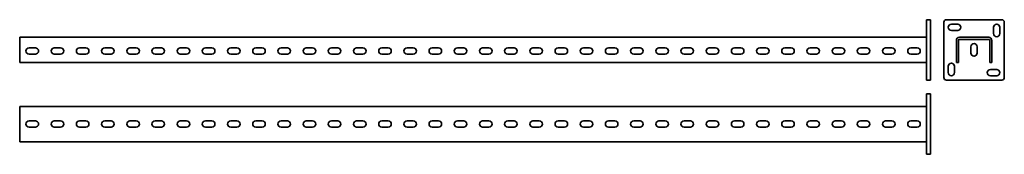
# Model space of a CAD drawing. Units: millimetres. Extents: x -1609 to 345, y -60 to 207.
import ezdxf

# ---------------------------------------------------------------- set-up
doc = ezdxf.new("R2010")
doc.units = ezdxf.units.MM

msp = doc.modelspace()

# ---------------------------------------------------------------- linework, layer by layer
at = {"color": 7, "linetype": 'Continuous', "lineweight": 35}
for p, q in [((190.9, 207.1), (198.9, 207.1)), ((190.9, 202.1), (190.9, 207.1)), ((190.9, 92.1), (190.9, 202.1)), ((198.9, 207.1), (198.9, 202.1)), ((198.9, 92.1), (198.9, 202.1)), ((225.2, 202.1), (225.2, 92.1)), ((340.2, 207.1), (230.2, 207.1)), ((252.7, 198.3), (240.2, 198.3)), ((345.2, 92.1), (345.2, 202.1)), ((240.2, 185.8), (252.7, 185.8)), ((324, 192.1), (324, 179.6)), ((336.5, 179.6), (336.5, 192.1)), ((-1609.1, 172.1), (-1609.1, 166.1)), ((-1609.1, 172.1), (190.9, 172.1)), ((-1609.1, 166.1), (-1609.1, 122.1)), ((250.2, 122.1), (250.2, 166.1)), ((254.2, 122.1), (254.2, 166.1)), ((256.2, 172.1), (314.2, 172.1)), ((256.2, 168.1), (314.2, 168.1)), ((316.2, 166.1), (316.2, 122.1)), ((320.2, 166.1), (320.2, 122.1)), ((-1577.8, 151.3), (-1590.3, 151.3)), ((-1590.3, 138.8), (-1577.8, 138.8)), ((-1527.8, 151.3), (-1540.3, 151.3)), ((-1540.3, 138.8), (-1527.8, 138.8)), ((-1477.8, 151.3), (-1490.3, 151.3)), ((-1490.3, 138.8), (-1477.8, 138.8)), ((-1427.8, 151.3), (-1440.3, 151.3)), ((-1440.3, 138.8), (-1427.8, 138.8)), ((-1377.8, 151.3), (-1390.3, 151.3)), ((-1390.3, 138.8), (-1377.8, 138.8)), ((-1327.8, 151.3), (-1340.3, 151.3)), ((-1340.3, 138.8), (-1327.8, 138.8)), ((-1277.8, 151.3), (-1290.3, 151.3)), ((-1290.3, 138.8), (-1277.8, 138.8)), ((-1227.8, 151.3), (-1240.3, 151.3)), ((-1240.3, 138.8), (-1227.8, 138.8)), ((-1177.8, 151.3), (-1190.3, 151.3)), ((-1190.3, 138.8), (-1177.8, 138.8)), ((-1127.8, 151.3), (-1140.3, 151.3)), ((-1140.3, 138.8), (-1127.8, 138.8)), ((-1077.8, 151.3), (-1090.3, 151.3)), ((-1090.3, 138.8), (-1077.8, 138.8)), ((-1027.8, 151.3), (-1040.3, 151.3)), ((-1040.3, 138.8), (-1027.8, 138.8)), ((-977.8, 151.3), (-990.3, 151.3)), ((-990.3, 138.8), (-977.8, 138.8)), ((-927.8, 151.3), (-940.3, 151.3)), ((-940.3, 138.8), (-927.8, 138.8)), ((-877.8, 151.3), (-890.3, 151.3)), ((-890.3, 138.8), (-877.8, 138.8)), ((-827.8, 151.3), (-840.3, 151.3)), ((-840.3, 138.8), (-827.8, 138.8)), ((-777.8, 151.3), (-790.3, 151.3)), ((-790.3, 138.8), (-777.8, 138.8)), ((-727.8, 151.3), (-740.3, 151.3)), ((-740.3, 138.8), (-727.8, 138.8)), ((-677.8, 151.3), (-690.3, 151.3)), ((-690.3, 138.8), (-677.8, 138.8)), ((-627.8, 151.3), (-640.3, 151.3)), ((-640.3, 138.8), (-627.8, 138.8)), ((-577.8, 151.3), (-590.3, 151.3)), ((-590.3, 138.8), (-577.8, 138.8)), ((-527.8, 151.3), (-540.3, 151.3)), ((-540.3, 138.8), (-527.8, 138.8)), ((-477.8, 151.3), (-490.3, 151.3)), ((-490.3, 138.8), (-477.8, 138.8)), ((-427.8, 151.3), (-440.3, 151.3)), ((-440.3, 138.8), (-427.8, 138.8)), ((-377.8, 151.3), (-390.3, 151.3)), ((-390.3, 138.8), (-377.8, 138.8)), ((-327.8, 151.3), (-340.3, 151.3)), ((-340.3, 138.8), (-327.8, 138.8)), ((-277.8, 151.3), (-290.3, 151.3)), ((-290.3, 138.8), (-277.8, 138.8)), ((-227.8, 151.3), (-240.3, 151.3)), ((-240.3, 138.8), (-227.8, 138.8)), ((-177.8, 151.3), (-190.3, 151.3)), ((-190.3, 138.8), (-177.8, 138.8)), ((-127.8, 151.3), (-140.3, 151.3)), ((-140.3, 138.8), (-127.8, 138.8)), ((-77.8, 151.3), (-90.3, 151.3)), ((-90.3, 138.8), (-77.8, 138.8)), ((-27.8, 151.3), (-40.3, 151.3)), ((-40.3, 138.8), (-27.8, 138.8)), ((22.2, 151.3), (9.7, 151.3)), ((9.7, 138.8), (22.2, 138.8)), ((72.2, 151.3), (59.7, 151.3)), ((59.7, 138.8), (72.2, 138.8)), ((122.2, 151.3), (109.7, 151.3)), ((109.7, 138.8), (122.2, 138.8)), ((172.2, 151.3), (159.7, 151.3)), ((159.7, 138.8), (172.2, 138.8)), ((279, 153.3), (279, 140.8)), ((291.5, 140.8), (291.5, 153.3)), ((-1609.1, 122.1), (190.9, 122.1)), ((254.2, 122.1), (250.2, 122.1)), ((320.2, 122.1), (316.2, 122.1)), ((234, 114.6), (234, 102.1)), ((246.5, 102.1), (246.5, 114.6)), ((330.2, 108.3), (317.7, 108.3)), ((190.9, 87.1), (190.9, 92.1)), ((198.9, 87.1), (190.9, 87.1)), ((198.9, 92.1), (198.9, 87.1)), ((230.2, 87.1), (340.2, 87.1)), ((317.7, 95.8), (330.2, 95.8)), ((190.9, 59.9), (198.9, 59.9)), ((190.9, 54.9), (190.9, 59.9)), ((198.9, 59.9), (198.9, 54.9)), ((190.9, -55.1), (190.9, 54.9)), ((198.9, -55.1), (198.9, 54.9)), ((-1609.1, 34.9), (190.9, 34.9)), ((-1609.1, 34.9), (-1609.1, 28.9)), ((-1609.1, 28.9), (-1609.1, -29.1)), ((-1577.8, 6.2), (-1590.3, 6.2)), ((-1527.8, 6.2), (-1540.3, 6.2)), ((-1477.8, 6.2), (-1490.3, 6.2)), ((-1427.8, 6.2), (-1440.3, 6.2)), ((-1377.8, 6.2), (-1390.3, 6.2)), ((-1327.8, 6.2), (-1340.3, 6.2)), ((-1277.8, 6.2), (-1290.3, 6.2)), ((-1227.8, 6.2), (-1240.3, 6.2)), ((-1177.8, 6.2), (-1190.3, 6.2)), ((-1127.8, 6.2), (-1140.3, 6.2)), ((-1077.8, 6.2), (-1090.3, 6.2)), ((-1027.8, 6.2), (-1040.3, 6.2)), ((-977.8, 6.2), (-990.3, 6.2)), ((-927.8, 6.2), (-940.3, 6.2)), ((-877.8, 6.2), (-890.3, 6.2)), ((-827.8, 6.2), (-840.3, 6.2)), ((-777.8, 6.2), (-790.3, 6.2)), ((-727.8, 6.2), (-740.3, 6.2)), ((-677.8, 6.2), (-690.3, 6.2)), ((-627.8, 6.2), (-640.3, 6.2)), ((-577.8, 6.2), (-590.3, 6.2)), ((-527.8, 6.2), (-540.3, 6.2)), ((-477.8, 6.2), (-490.3, 6.2)), ((-427.8, 6.2), (-440.3, 6.2)), ((-377.8, 6.2), (-390.3, 6.2)), ((-327.8, 6.2), (-340.3, 6.2)), ((-277.8, 6.2), (-290.3, 6.2)), ((-227.8, 6.2), (-240.3, 6.2)), ((-177.8, 6.2), (-190.3, 6.2)), ((-127.8, 6.2), (-140.3, 6.2)), ((-77.8, 6.2), (-90.3, 6.2)), ((-27.8, 6.2), (-40.3, 6.2)), ((22.2, 6.2), (9.7, 6.2)), ((72.2, 6.2), (59.7, 6.2)), ((122.2, 6.2), (109.7, 6.2)), ((172.2, 6.2), (159.7, 6.2)), ((-1590.3, -6.3), (-1577.8, -6.3)), ((-1540.3, -6.3), (-1527.8, -6.3)), ((-1490.3, -6.3), (-1477.8, -6.3)), ((-1440.3, -6.3), (-1427.8, -6.3)), ((-1390.3, -6.3), (-1377.8, -6.3)), ((-1340.3, -6.3), (-1327.8, -6.3)), ((-1290.3, -6.3), (-1277.8, -6.3)), ((-1240.3, -6.3), (-1227.8, -6.3)), ((-1190.3, -6.3), (-1177.8, -6.3)), ((-1140.3, -6.3), (-1127.8, -6.3)), ((-1090.3, -6.3), (-1077.8, -6.3)), ((-1040.3, -6.3), (-1027.8, -6.3)), ((-990.3, -6.3), (-977.8, -6.3)), ((-940.3, -6.3), (-927.8, -6.3)), ((-890.3, -6.3), (-877.8, -6.3)), ((-840.3, -6.3), (-827.8, -6.3)), ((-790.3, -6.3), (-777.8, -6.3)), ((-740.3, -6.3), (-727.8, -6.3)), ((-690.3, -6.3), (-677.8, -6.3)), ((-640.3, -6.3), (-627.8, -6.3)), ((-590.3, -6.3), (-577.8, -6.3)), ((-540.3, -6.3), (-527.8, -6.3)), ((-490.3, -6.3), (-477.8, -6.3)), ((-440.3, -6.3), (-427.8, -6.3)), ((-390.3, -6.3), (-377.8, -6.3)), ((-340.3, -6.3), (-327.8, -6.3)), ((-290.3, -6.3), (-277.8, -6.3)), ((-240.3, -6.3), (-227.8, -6.3)), ((-190.3, -6.3), (-177.8, -6.3)), ((-140.3, -6.3), (-127.8, -6.3)), ((-90.3, -6.3), (-77.8, -6.3)), ((-40.3, -6.3), (-27.8, -6.3)), ((9.7, -6.3), (22.2, -6.3)), ((59.7, -6.3), (72.2, -6.3)), ((109.7, -6.3), (122.2, -6.3)), ((159.7, -6.3), (172.2, -6.3)), ((-1609.1, -29.1), (-1609.1, -35.1)), ((-1609.1, -35.1), (190.9, -35.1)), ((190.9, -60.1), (190.9, -55.1)), ((198.9, -55.1), (198.9, -60.1)), ((198.9, -60.1), (190.9, -60.1))]:
    msp.add_line(p, q, dxfattribs=at)
for centre, radius, start, end in [((230.2, 202.1), 5, 90, 180), ((240.2, 192.1), 6.25, 90, 270), ((252.7, 192.1), 6.25, 270, 90), ((330.2, 192.1), 6.25, 0, 180), ((340.2, 202.1), 5, 0, 90), ((330.2, 179.6), 6.25, 180, 0), ((256.2, 166.1), 6, 90, 180), ((256.2, 166.1), 2, 90, 180), ((285.2, 153.3), 6.25, 0, 180), ((314.2, 166.1), 6, 0, 90), ((314.2, 166.1), 2, 0, 90), ((-1590.3, 145.1), 6.25, 90, 270), ((-1577.8, 145.1), 6.25, 270, 90), ((-1540.3, 145.1), 6.25, 90, 270), ((-1527.8, 145.1), 6.25, 270, 90), ((-1490.3, 145.1), 6.25, 90, 270), ((-1477.8, 145.1), 6.25, 270, 90), ((-1440.3, 145.1), 6.25, 90, 270), ((-1427.8, 145.1), 6.25, 270, 90), ((-1390.3, 145.1), 6.25, 90, 270), ((-1377.8, 145.1), 6.25, 270, 90), ((-1340.3, 145.1), 6.25, 90, 270), ((-1327.8, 145.1), 6.25, 270, 90), ((-1290.3, 145.1), 6.25, 90, 270), ((-1277.8, 145.1), 6.25, 270, 90), ((-1240.3, 145.1), 6.25, 90, 270), ((-1227.8, 145.1), 6.25, 270, 90), ((-1190.3, 145.1), 6.25, 90, 270), ((-1177.8, 145.1), 6.25, 270, 90), ((-1140.3, 145.1), 6.25, 90, 270), ((-1127.8, 145.1), 6.25, 270, 90), ((-1090.3, 145.1), 6.25, 90, 270), ((-1077.8, 145.1), 6.25, 270, 90), ((-1040.3, 145.1), 6.25, 90, 270), ((-1027.8, 145.1), 6.25, 270, 90), ((-990.3, 145.1), 6.25, 90, 270), ((-977.8, 145.1), 6.25, 270, 90), ((-940.3, 145.1), 6.25, 90, 270), ((-927.8, 145.1), 6.25, 270, 90), ((-890.3, 145.1), 6.25, 90, 270), ((-877.8, 145.1), 6.25, 270, 90), ((-840.3, 145.1), 6.25, 90, 270), ((-827.8, 145.1), 6.25, 270, 90), ((-790.3, 145.1), 6.25, 90, 270), ((-777.8, 145.1), 6.25, 270, 90), ((-740.3, 145.1), 6.25, 90, 270), ((-727.8, 145.1), 6.25, 270, 90), ((-690.3, 145.1), 6.25, 90, 270), ((-677.8, 145.1), 6.25, 270, 90), ((-640.3, 145.1), 6.25, 90, 270), ((-627.8, 145.1), 6.25, 270, 90), ((-590.3, 145.1), 6.25, 90, 270), ((-577.8, 145.1), 6.25, 270, 90), ((-540.3, 145.1), 6.25, 90, 270), ((-527.8, 145.1), 6.25, 270, 90), ((-490.3, 145.1), 6.25, 90, 270), ((-477.8, 145.1), 6.25, 270, 90), ((-440.3, 145.1), 6.25, 90, 270), ((-427.8, 145.1), 6.25, 270, 90), ((-390.3, 145.1), 6.25, 90, 270), ((-377.8, 145.1), 6.25, 270, 90), ((-340.3, 145.1), 6.25, 90, 270), ((-327.8, 145.1), 6.25, 270, 90), ((-290.3, 145.1), 6.25, 90, 270), ((-277.8, 145.1), 6.25, 270, 90), ((-240.3, 145.1), 6.25, 90, 270), ((-227.8, 145.1), 6.25, 270, 90), ((-190.3, 145.1), 6.25, 90, 270), ((-177.8, 145.1), 6.25, 270, 90), ((-140.3, 145.1), 6.25, 90, 270), ((-127.8, 145.1), 6.25, 270, 90), ((-90.3, 145.1), 6.25, 90, 270), ((-77.8, 145.1), 6.25, 270, 90), ((-40.3, 145.1), 6.25, 90, 270), ((-27.8, 145.1), 6.25, 270, 90), ((9.7, 145.1), 6.25, 90, 270), ((22.2, 145.1), 6.25, 270, 90), ((59.7, 145.1), 6.25, 90, 270), ((72.2, 145.1), 6.25, 270, 90), ((109.7, 145.1), 6.25, 90, 270), ((122.2, 145.1), 6.25, 270, 90), ((159.7, 145.1), 6.25, 90, 270), ((172.2, 145.1), 6.25, 270, 90), ((285.2, 140.8), 6.25, 180, 0), ((240.2, 114.6), 6.25, 0, 180), ((240.2, 102.1), 6.25, 180, 0), ((317.7, 102.1), 6.25, 90, 270), ((330.2, 102.1), 6.25, 270, 90), ((230.2, 92.1), 5, 180, 270), ((340.2, 92.1), 5, 270, 0), ((-1590.3, -0.1), 6.25, 90, 270), ((-1577.8, -0.1), 6.25, 270, 90), ((-1540.3, -0.1), 6.25, 90, 270), ((-1527.8, -0.1), 6.25, 270, 90), ((-1490.3, -0.1), 6.25, 90, 270), ((-1477.8, -0.1), 6.25, 270, 90), ((-1440.3, -0.1), 6.25, 90, 270), ((-1427.8, -0.1), 6.25, 270, 90), ((-1390.3, -0.1), 6.25, 90, 270), ((-1377.8, -0.1), 6.25, 270, 90), ((-1340.3, -0.1), 6.25, 90, 270), ((-1327.8, -0.1), 6.25, 270, 90), ((-1290.3, -0.1), 6.25, 90, 270), ((-1277.8, -0.1), 6.25, 270, 90), ((-1240.3, -0.1), 6.25, 90, 270), ((-1227.8, -0.1), 6.25, 270, 90), ((-1190.3, -0.1), 6.25, 90, 270), ((-1177.8, -0.1), 6.25, 270, 90), ((-1140.3, -0.1), 6.25, 90, 270), ((-1127.8, -0.1), 6.25, 270, 90), ((-1090.3, -0.1), 6.25, 90, 270), ((-1077.8, -0.1), 6.25, 270, 90), ((-1040.3, -0.1), 6.25, 90, 270), ((-1027.8, -0.1), 6.25, 270, 90), ((-990.3, -0.1), 6.25, 90, 270), ((-977.8, -0.1), 6.25, 270, 90), ((-940.3, -0.1), 6.25, 90, 270), ((-927.8, -0.1), 6.25, 270, 90), ((-890.3, -0.1), 6.25, 90, 270), ((-877.8, -0.1), 6.25, 270, 90), ((-840.3, -0.1), 6.25, 90, 270), ((-827.8, -0.1), 6.25, 270, 90), ((-790.3, -0.1), 6.25, 90, 270), ((-777.8, -0.1), 6.25, 270, 90), ((-740.3, -0.1), 6.25, 90, 270), ((-727.8, -0.1), 6.25, 270, 90), ((-690.3, -0.1), 6.25, 90, 270), ((-677.8, -0.1), 6.25, 270, 90), ((-640.3, -0.1), 6.25, 90, 270), ((-627.8, -0.1), 6.25, 270, 90), ((-590.3, -0.1), 6.25, 90, 270), ((-577.8, -0.1), 6.25, 270, 90), ((-540.3, -0.1), 6.25, 90, 270), ((-527.8, -0.1), 6.25, 270, 90), ((-490.3, -0.1), 6.25, 90, 270), ((-477.8, -0.1), 6.25, 270, 90), ((-440.3, -0.1), 6.25, 90, 270), ((-427.8, -0.1), 6.25, 270, 90), ((-390.3, -0.1), 6.25, 90, 270), ((-377.8, -0.1), 6.25, 270, 90), ((-340.3, -0.1), 6.25, 90, 270), ((-327.8, -0.1), 6.25, 270, 90), ((-290.3, -0.1), 6.25, 90, 270), ((-277.8, -0.1), 6.25, 270, 90), ((-240.3, -0.1), 6.25, 90, 270), ((-227.8, -0.1), 6.25, 270, 90), ((-190.3, -0.1), 6.25, 90, 270), ((-177.8, -0.1), 6.25, 270, 90), ((-140.3, -0.1), 6.25, 90, 270), ((-127.8, -0.1), 6.25, 270, 90), ((-90.3, -0.1), 6.25, 90, 270), ((-77.8, -0.1), 6.25, 270, 90), ((-40.3, -0.1), 6.25, 90, 270), ((-27.8, -0.1), 6.25, 270, 90), ((9.7, -0.1), 6.25, 90, 270), ((22.2, -0.1), 6.25, 270, 90), ((59.7, -0.1), 6.25, 90, 270), ((72.2, -0.1), 6.25, 270, 90), ((109.7, -0.1), 6.25, 90, 270), ((122.2, -0.1), 6.25, 270, 90), ((159.7, -0.1), 6.25, 90, 270), ((172.2, -0.1), 6.25, 270, 90)]:
    msp.add_arc(centre, radius, start, end, dxfattribs=at)

doc.saveas('drawing.dxf')
